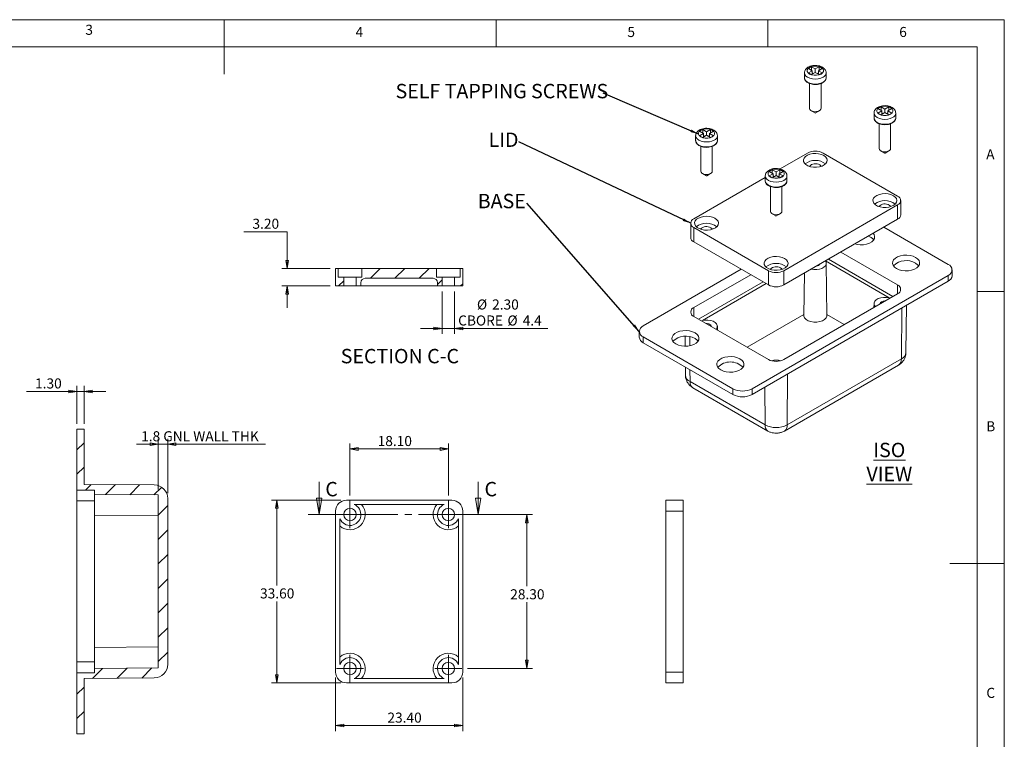
# Model space of a CAD drawing. Units: millimetres. Extents: x 5 to 292, y 5 to 205.
# Drawn here: x 111 to 292, y 73 to 205 of the extents above; entities that cross this region are included whole.
import ezdxf

# ---------------------------------------------------------------- set-up
doc = ezdxf.new("R2010")
doc.units = ezdxf.units.MM
doc.linetypes.add('CENTER', pattern=[10.16, 6.35, -1.27, 1.27, -1.27])
doc.styles.add('SLDTEXTSTYLE0', font='TXT', dxfattribs={"width": 0.75})
doc.dimstyles.new('SLDDIMSTYLE0', dxfattribs={"dimtxt": 0, "dimasz": 1.5, "dimexe": 0, "dimexo": 0.0625, "dimgap": 0, "dimtad": 0, "dimtih": 1, "dimtoh": 1, "dimdec": 0, "dimrnd": 1e-09, "dimzin": 0, "dimdsep": 46, "dimtxsty": 'Standard', "dimsah": 1, "dimcen": 0.09, "dimadec": 0, "dimazin": 0, "dimtfac": 1.5, "dimtdec": 0, "dimtofl": 0, "dimtmove": 0, "dimatfit": 3, "dimfxl": 0, "dimfrac": 2, "dimtolj": 1, "dimtzin": 0, "dimarcsym": 0})
doc.dimstyles.new('SLDDIMSTYLE1', dxfattribs={"dimtxt": 1.852083, "dimasz": 1.5, "dimexe": 0, "dimexo": 0.0625, "dimgap": 0.463021, "dimtad": 0, "dimtih": 1, "dimtoh": 1, "dimrnd": 1e-09, "dimzin": 4, "dimdsep": 46, "dimtxsty": 'SLDTEXTSTYLE0', "dimblk1": 'CLOSED', "dimblk2": 'CLOSED', "dimsah": 1, "dimcen": 0.09, "dimadec": 0, "dimazin": 1, "dimtfac": 1, "dimtofl": 0, "dimtmove": 0, "dimatfit": 3, "dimldrblk": 'CLOSED', "dimfxl": 0, "dimfrac": 2, "dimtolj": 1, "dimtzin": 12, "dimarcsym": 0})
doc.dimstyles.new('SLDDIMSTYLE2', dxfattribs={"dimtxt": 1.852083, "dimasz": 1.5, "dimexe": 0, "dimexo": 0.0625, "dimgap": 0.463021, "dimtad": 0, "dimtih": 1, "dimtoh": 1, "dimrnd": 1e-09, "dimzin": 4, "dimdsep": 46, "dimtxsty": 'SLDTEXTSTYLE0', "dimblk1": 'CLOSED', "dimblk2": 'CLOSED', "dimsah": 1, "dimcen": 0.09, "dimadec": 0, "dimazin": 1, "dimtfac": 1, "dimtmove": 0, "dimatfit": 0, "dimldrblk": 'CLOSED', "dimfxl": 0, "dimfrac": 2, "dimtolj": 1, "dimtzin": 12, "dimarcsym": 0})
doc.dimstyles.new('SLDDIMSTYLE6', dxfattribs={"dimtxt": 1.852083, "dimasz": 1.5, "dimexe": 0, "dimexo": 0.0625, "dimgap": 0.463021, "dimtad": 0, "dimtih": 1, "dimtoh": 1, "dimrnd": 1e-09, "dimzin": 12, "dimdsep": 46, "dimtxsty": 'SLDTEXTSTYLE0', "dimblk1": 'CLOSED', "dimblk2": 'CLOSED', "dimsah": 1, "dimcen": 0.09, "dimadec": 0, "dimazin": 3, "dimtfac": 1, "dimtmove": 0, "dimatfit": 0, "dimldrblk": 'CLOSED', "dimfxl": 0, "dimfrac": 2, "dimtolj": 1, "dimtzin": 12, "dimarcsym": 0})

# ---------------------------------------------------------------- blocks, each defined once
blk = doc.blocks.new('SW_NOTE_2')
at = {"color": 0, "linetype": 'Continuous', "lineweight": 0, "insert": (-4.6, 1.72), "char_height": 2.646, "attachment_point": 2, "style": 'SLDTEXTSTYLE0'}
blk.add_mtext('BASE', dxfattribs=at)
blk = doc.blocks.new('SW_NOTE_3')
at = {"color": 0, "linetype": 'Continuous', "lineweight": 0, "insert": (-2.81, 1.69), "char_height": 2.646, "attachment_point": 2, "style": 'SLDTEXTSTYLE0'}
blk.add_mtext('LID', dxfattribs=at)
blk = doc.blocks.new('SW_NOTE_4')
at = {"color": 0, "linetype": 'Continuous', "lineweight": 0, "insert": (-18.64, 1.69), "char_height": 2.6458, "attachment_point": 2, "style": 'SLDTEXTSTYLE0'}
blk.add_mtext('SELF TAPPING SCREWS', dxfattribs=at)
blk = doc.blocks.new('_CLOSED')
at = {"color": 0, "linetype": 'ByBlock', "lineweight": -2}
for p, q in [((-1, 0.166667), (0, 0)), ((-1, 0.166667), (-1, -0.166667)), ((0, 0), (-1, -0.166667)), ((0, 0), (-1, 0))]:
    blk.add_line(p, q, dxfattribs=at)
blk = doc.blocks.new('_D_9')
at = {"color": 7, "linetype": 'Continuous', "lineweight": 0}
for p, q in [((121.41, 130.71), (121.41, 137.66)), ((122.71, 130.71), (122.71, 137.66)), ((121.41, 136.66), (112.11, 136.66)), ((121.41, 136.66), (122.71, 136.66)), ((122.71, 136.66), (126.71, 136.66))]:
    blk.add_line(p, q, dxfattribs=at)
at = {"color": 7, "linetype": 'Continuous', "lineweight": 0, "xscale": 1.5, "yscale": 1.5}
blk.add_blockref('_CLOSED', (121.41, 136.66, 7.17), dxfattribs=at)
at = {"color": 7, "linetype": 'Continuous', "lineweight": 0, "xscale": 1.5, "yscale": 1.5, "rotation": 180.0000000000004}
blk.add_blockref('_CLOSED', (122.71, 136.66, 7.17), dxfattribs=at)
at = {"color": 7, "linetype": 'Continuous', "lineweight": 0, "insert": (113.7, 139.05), "char_height": 1.852, "attachment_point": 1, "style": 'SLDTEXTSTYLE0'}
blk.add_mtext('1.30', dxfattribs=at)
blk = doc.blocks.new('_D_10')
at = {"color": 7, "linetype": 'Continuous', "lineweight": 0}
for p, q in [((136.36, 126.94), (132.36, 126.94)), ((136.36, 118.61), (136.36, 127.94)), ((136.36, 126.94), (138.11, 126.94)), ((138.11, 117.95), (138.11, 127.94)), ((138.11, 126.94), (156.07, 126.94))]:
    blk.add_line(p, q, dxfattribs=at)
at = {"color": 7, "linetype": 'Continuous', "lineweight": 0, "xscale": 1.5, "yscale": 1.5}
blk.add_blockref('_CLOSED', (136.36, 126.94, 7.17), dxfattribs=at)
at = {"color": 7, "linetype": 'Continuous', "lineweight": 0, "xscale": 1.5, "yscale": 1.5, "rotation": 180.0000000000004}
blk.add_blockref('_CLOSED', (138.11, 126.94, 7.17), dxfattribs=at)
at = {"color": 7, "linetype": 'Continuous', "lineweight": 0, "insert": (133.22, 129.33), "char_height": 1.8521, "attachment_point": 1, "style": 'SLDTEXTSTYLE0'}
blk.add_mtext('1.8 GNL WALL THK', dxfattribs=at)
blk = doc.blocks.new('_D_11')
at = {"color": 7, "linetype": 'Continuous', "lineweight": 0}
for p, q in [((171.63, 117.51), (171.63, 127.07)), ((189.73, 117.51), (189.73, 127.07)), ((171.63, 126.07), (189.73, 126.07))]:
    blk.add_line(p, q, dxfattribs=at)
at = {"color": 7, "linetype": 'Continuous', "lineweight": 0, "xscale": 1.5, "yscale": 1.5, "rotation": 180.0000000000004}
blk.add_blockref('_CLOSED', (171.63, 126.07, -1.5), dxfattribs=at)
at = {"color": 7, "linetype": 'Continuous', "lineweight": 0, "xscale": 1.5, "yscale": 1.5}
blk.add_blockref('_CLOSED', (189.73, 126.07, -1.5), dxfattribs=at)
at = {"color": 7, "linetype": 'Continuous', "lineweight": 0, "insert": (176.72, 128.46), "char_height": 1.852, "attachment_point": 1, "style": 'SLDTEXTSTYLE0'}
blk.add_mtext('18.10', dxfattribs=at)
blk = doc.blocks.new('_D_12')
at = {"color": 7, "linetype": 'Continuous', "lineweight": 0}
for p, q in [((168.98, 84.06), (168.98, 74.21)), ((192.38, 84.06), (192.38, 74.21)), ((168.98, 75.21), (192.38, 75.21))]:
    blk.add_line(p, q, dxfattribs=at)
at = {"color": 7, "linetype": 'Continuous', "lineweight": 0, "xscale": 1.5, "yscale": 1.5, "rotation": 180.0000000000004}
blk.add_blockref('_CLOSED', (168.98, 75.21, -1.5), dxfattribs=at)
at = {"color": 7, "linetype": 'Continuous', "lineweight": 0, "xscale": 1.5, "yscale": 1.5}
blk.add_blockref('_CLOSED', (192.38, 75.21, -1.5), dxfattribs=at)
at = {"color": 7, "linetype": 'Continuous', "lineweight": 0, "insert": (178.52, 77.6), "char_height": 1.852, "attachment_point": 1, "style": 'SLDTEXTSTYLE0'}
blk.add_mtext('23.40', dxfattribs=at)
blk = doc.blocks.new('_D_13')
at = {"color": 7, "linetype": 'Continuous', "lineweight": 0}
for p, q in [((190.73, 114.01), (205.19, 114.01)), ((204.19, 114.01), (204.19, 100.83)), ((204.19, 85.71), (204.19, 97.89)), ((193.23, 85.71), (205.19, 85.71))]:
    blk.add_line(p, q, dxfattribs=at)
at = {"color": 7, "linetype": 'Continuous', "lineweight": 0, "xscale": 1.5, "yscale": 1.5}
for p, rotation in [((204.19, 114.01, -1.5), 90.0000000000004), ((204.19, 85.71, -1.5), 270.0000000000004)]:
    blk.add_blockref('_CLOSED', p, dxfattribs=dict(at, rotation=rotation))
at = {"color": 7, "linetype": 'Continuous', "lineweight": 0, "insert": (201.11, 100.28), "char_height": 1.852, "attachment_point": 1, "style": 'SLDTEXTSTYLE0'}
blk.add_mtext('28.30', dxfattribs=at)
blk = doc.blocks.new('_D_14')
at = {"color": 7, "linetype": 'Continuous', "lineweight": 0}
for p, q in [((169.98, 116.66), (157.17, 116.66)), ((158.17, 116.66), (158.17, 100.99)), ((158.17, 83.06), (158.17, 98.05)), ((169.98, 83.06), (157.17, 83.06))]:
    blk.add_line(p, q, dxfattribs=at)
at = {"color": 7, "linetype": 'Continuous', "lineweight": 0, "xscale": 1.5, "yscale": 1.5}
for p, rotation in [((158.17, 116.66, -1.5), 90.0000000000004), ((158.17, 83.06, -1.5), 270.0000000000004)]:
    blk.add_blockref('_CLOSED', p, dxfattribs=dict(at, rotation=rotation))
at = {"color": 7, "linetype": 'Continuous', "lineweight": 0, "insert": (155.09, 100.44), "char_height": 1.852, "attachment_point": 1, "style": 'SLDTEXTSTYLE0'}
blk.add_mtext('33.60', dxfattribs=at)
blk = doc.blocks.new('SW_CENTERMARKSYMBOL_8')
at = {"color": 0, "linetype": 'Continuous', "lineweight": 0}
for q in [(0, 2.5), (-2.5, 0), (0, -2.5), (2.5, 0)]:
    blk.add_line((0, 0), q, dxfattribs=at)
blk = doc.blocks.new('SW_CENTERMARKSYMBOL_9')
at = {"color": 0, "linetype": 'Continuous', "lineweight": 0}
for q in [(0, 2.5), (-2.5, 0), (0, -2.5), (2.5, 0)]:
    blk.add_line((0, 0), q, dxfattribs=at)
blk = doc.blocks.new('SW_CENTERMARKSYMBOL_10')
at = {"color": 0, "linetype": 'Continuous', "lineweight": 0}
for q in [(0, 2.5), (-2.5, 0), (0, -2.5), (2.5, 0)]:
    blk.add_line((0, 0), q, dxfattribs=at)
blk = doc.blocks.new('SW_CENTERMARKSYMBOL_11')
at = {"color": 0, "linetype": 'Continuous', "lineweight": 0}
for q in [(0, 2.5), (-2.5, 0), (0, -2.5), (2.5, 0)]:
    blk.add_line((0, 0), q, dxfattribs=at)
blk = doc.blocks.new('_D_15')
at = {"color": 7, "linetype": 'Continuous', "lineweight": 0}
for p, q in [((188.58, 155.05), (188.58, 147.24)), ((190.88, 155.05), (190.88, 147.24)), ((188.58, 148.24), (184.58, 148.24)), ((188.58, 148.24), (190.88, 148.24)), ((190.88, 148.24), (208.01, 148.24))]:
    blk.add_line(p, q, dxfattribs=at)
at = {"color": 7, "linetype": 'Continuous', "lineweight": 0, "xscale": 1.5, "yscale": 1.5}
blk.add_blockref('_CLOSED', (188.58, 148.24, -15.37), dxfattribs=at)
at = {"color": 7, "linetype": 'Continuous', "lineweight": 0, "xscale": 1.5, "yscale": 1.5, "rotation": 180.0000000000004}
blk.add_blockref('_CLOSED', (190.88, 148.24, -15.37), dxfattribs=at)
at = {"color": 7, "linetype": 'Continuous', "lineweight": 0, "char_height": 1.852, "attachment_point": 1, "style": 'SLDTEXTSTYLE0'}
for s, insert in [('%%c', (194.99, 153.56)), ('2.30', (197.78, 153.56)), ('CBORE', (191.53, 150.62)), ('%%c', (200.6, 150.62)), ('4.4', (203.4, 150.62))]:
    blk.add_mtext(s, dxfattribs=dict(at, insert=insert))
blk = doc.blocks.new('_D_16')
at = {"color": 7, "linetype": 'Continuous', "lineweight": 0}
for p, q in [((152.11, 166.02), (160.07, 166.02)), ((160.07, 166.02), (160.07, 159.25)), ((167.98, 159.25), (159.07, 159.25)), ((167.98, 156.05), (159.07, 156.05)), ((160.07, 156.05), (160.07, 152.05))]:
    blk.add_line(p, q, dxfattribs=at)
at = {"color": 7, "linetype": 'Continuous', "lineweight": 0, "xscale": 1.5, "yscale": 1.5}
for p, rotation in [((160.07, 159.25, -15.37), 270.0000000000004), ((160.07, 156.05, -15.37), 90.0000000000004)]:
    blk.add_blockref('_CLOSED', p, dxfattribs=dict(at, rotation=rotation))
at = {"color": 7, "linetype": 'Continuous', "lineweight": 0, "insert": (153.69, 168.41), "char_height": 1.852, "attachment_point": 1, "style": 'SLDTEXTSTYLE0'}
blk.add_mtext('3.20', dxfattribs=at)

msp = doc.modelspace()

# ---------------------------------------------------------------- hatches: boundary and pattern name
at = {"linetype": 'Continuous', "lineweight": 0}
h = msp.add_hatch(dxfattribs=at)
h.set_pattern_fill('ANSI31', style=0)
h.paths.add_polyline_path([(168.982, 159.246), (168.982, 156.046), (170.482, 156.046), (170.482, 157.646), (169.432, 157.646), (169.432, 159.246)], flags=0)
h = msp.add_hatch(dxfattribs=at)
h.set_pattern_fill('ANSI31', style=0)
edge = h.paths.add_edge_path(flags=0)
edge.add_line((188.582, 157.646), (187.532, 157.646))
edge.add_line((187.532, 157.646), (187.532, 159.246))
edge.add_line((187.532, 159.246), (173.832, 159.246))
edge.add_line((173.832, 159.246), (173.832, 157.646))
edge.add_line((173.832, 157.646), (172.782, 157.646))
edge.add_line((172.782, 157.646), (172.782, 156.046))
edge.add_line((172.782, 156.046), (173.632, 156.046))
edge.add_line((173.632, 156.046), (173.632, 156.646))
edge.add_arc((174.432, 156.646), 0.8, 90, 180, ccw=False)
edge.add_line((174.432, 157.446), (186.932, 157.446))
edge.add_arc((186.932, 156.646), 0.8, 0, 90, ccw=False)
edge.add_line((187.732, 156.646), (187.732, 156.046))
edge.add_line((187.732, 156.046), (188.582, 156.046))
edge.add_line((188.582, 156.046), (188.582, 157.646))
h = msp.add_hatch(dxfattribs=at)
h.set_pattern_fill('ANSI31', style=0)
h.paths.add_polyline_path([(190.882, 157.646), (190.882, 156.046), (192.382, 156.046), (192.382, 159.246), (191.932, 159.246), (191.932, 157.646)], flags=0)
h = msp.add_hatch(dxfattribs=at)
h.set_pattern_fill('ANSI31', style=0)
edge = h.paths.add_edge_path(flags=0)
edge.add_line((124.613, 118.51), (124.613, 117.71))
edge.add_line((124.613, 117.71), (136.363, 117.608))
edge.add_line((136.363, 117.608), (136.363, 85.813))
edge.add_line((136.363, 85.813), (124.613, 85.71))
edge.add_line((124.613, 85.71), (124.613, 84.91))
edge.add_line((124.613, 84.91), (121.413, 84.91))
edge.add_line((121.413, 84.91), (121.413, 73.71))
edge.add_line((121.413, 73.71), (122.713, 73.71))
edge.add_line((122.713, 73.71), (122.713, 83.86))
edge.add_line((122.713, 83.86), (135.635, 83.973))
edge.add_arc((135.613, 86.473), 2.5, 270.5, 360)
edge.add_line((138.113, 86.473), (138.113, 116.948))
edge.add_arc((135.613, 116.948), 2.5, 0, 89.5)
edge.add_line((135.635, 119.448), (122.713, 119.56))
edge.add_line((122.713, 119.56), (122.713, 129.71))
edge.add_line((122.713, 129.71), (121.413, 129.71))
edge.add_line((121.413, 129.71), (121.413, 118.51))
edge.add_line((121.413, 118.51), (124.613, 118.51))

# ---------------------------------------------------------------- linework, layer by layer
at = {"color": 7, "linetype": 'Continuous', "lineweight": 0}
for p, q in [((292, 205), (5, 205)), ((148.5, 205), (148.5, 195)), ((198.5, 205), (198.5, 200)), ((248.5, 200), (248.5, 205)), ((292, 77.25), (292, 205)), ((287, 200), (10, 200)), ((287, 60.25), (287, 200)), ((287, 155), (292, 155)), ((165.944, 120.011), (165.944, 114.011)), ((195.229, 120.011), (195.229, 114.011)), ((292, 105), (282, 105)), ((292, 5), (292, 77.25))]:
    msp.add_line(p, q, dxfattribs=at)
at = {"color": 7, "linetype": 'Continuous', "lineweight": 15}
for p, q in [((256.527, 196.363), (255.961, 196.037)), ((255.961, 196.037), (256.668, 195.629)), ((256.668, 195.629), (255.961, 195.22)), ((257.234, 195.955), (256.527, 196.363)), ((256.527, 195.71), (256.527, 196.363)), ((256.668, 194.975), (256.668, 195.629)), ((257.941, 196.363), (257.234, 195.955)), ((257.234, 195.302), (257.234, 195.955)), ((257.8, 195.629), (258.507, 196.037)), ((258.507, 195.22), (257.8, 195.629)), ((257.8, 194.975), (257.8, 195.629)), ((258.507, 196.037), (257.941, 196.363)), ((257.941, 195.71), (257.941, 196.363)), ((255.234, 195.22), (255.234, 194.322)), ((255.961, 195.22), (256.527, 194.894)), ((256.527, 194.894), (257.234, 195.302)), ((256.916, 195.118), (256.668, 195.261)), ((257.234, 195.302), (257.941, 194.894)), ((257.8, 195.261), (257.552, 195.118)), ((257.941, 194.894), (258.507, 195.22)), ((259.234, 194.322), (259.234, 195.22)), ((256.184, 193.267), (256.184, 188.688)), ((258.284, 188.688), (258.284, 193.274)), ((269.326, 188.975), (268.76, 188.648)), ((268.76, 188.648), (269.467, 188.24)), ((270.033, 188.567), (269.326, 188.975)), ((269.326, 188.322), (269.326, 188.975)), ((270.74, 188.975), (270.033, 188.567)), ((270.033, 187.913), (270.033, 188.567)), ((270.598, 188.24), (271.306, 188.648)), ((271.306, 188.648), (270.74, 188.975)), ((270.74, 188.322), (270.74, 188.975)), ((256.492, 188.259), (257.199, 187.851)), ((257.27, 187.851), (257.977, 188.259)), ((268.033, 187.832), (268.033, 186.934)), ((269.467, 188.24), (268.76, 187.832)), ((268.76, 187.832), (269.326, 187.505)), ((269.326, 187.505), (270.033, 187.913)), ((269.467, 187.587), (269.467, 188.24)), ((269.714, 187.73), (269.467, 187.872)), ((270.033, 187.913), (270.74, 187.505)), ((270.598, 187.872), (270.351, 187.73)), ((271.306, 187.832), (270.598, 188.24)), ((270.598, 187.587), (270.598, 188.24)), ((270.74, 187.505), (271.306, 187.832)), ((272.033, 186.934), (272.033, 187.832)), ((236.516, 184.811), (235.95, 184.485)), ((237.223, 184.403), (236.516, 184.811)), ((236.516, 184.158), (236.516, 184.811)), ((237.93, 184.811), (237.223, 184.403)), ((238.496, 184.485), (237.93, 184.811)), ((237.93, 184.158), (237.93, 184.811)), ((268.983, 185.879), (268.983, 181.299)), ((271.083, 181.299), (271.083, 185.885)), ((235.223, 183.668), (235.223, 182.77)), ((235.95, 184.485), (236.657, 184.076)), ((236.657, 184.076), (235.95, 183.668)), ((235.95, 183.668), (236.516, 183.342)), ((236.516, 183.342), (237.223, 183.75)), ((236.657, 183.423), (236.657, 184.076)), ((236.905, 183.566), (236.657, 183.709)), ((237.223, 183.75), (237.223, 184.403)), ((237.223, 183.75), (237.93, 183.342)), ((237.789, 183.709), (237.541, 183.566)), ((237.789, 184.076), (238.496, 184.485)), ((238.496, 183.668), (237.789, 184.076)), ((237.789, 183.423), (237.789, 184.076)), ((237.93, 183.342), (238.496, 183.668)), ((239.223, 182.77), (239.223, 183.668)), ((236.173, 181.715), (236.173, 177.136)), ((238.273, 177.136), (238.273, 181.722)), ((250.749, 177.554), (255.82, 180.481)), ((258.648, 180.481), (272.366, 172.562)), ((269.29, 180.871), (269.997, 180.463)), ((270.068, 180.463), (270.775, 180.871)), ((234.89, 168.399), (248.022, 175.98)), ((236.48, 176.707), (237.188, 176.299)), ((237.258, 176.299), (237.966, 176.707)), ((248.022, 176.28), (248.022, 175.381)), ((249.315, 177.423), (248.749, 177.096)), ((248.749, 177.096), (249.456, 176.688)), ((249.456, 176.688), (248.749, 176.28)), ((248.749, 176.28), (249.315, 175.953)), ((250.022, 177.014), (249.315, 177.423)), ((249.315, 176.77), (249.315, 177.423)), ((249.315, 175.953), (250.022, 176.361)), ((249.456, 176.035), (249.456, 176.688)), ((249.703, 176.178), (249.456, 176.32)), ((250.729, 177.423), (250.022, 177.014)), ((250.022, 176.361), (250.022, 177.014)), ((250.022, 176.361), (250.729, 175.953)), ((250.587, 176.32), (250.34, 176.178)), ((250.587, 176.688), (251.294, 177.096)), ((251.294, 176.28), (250.587, 176.688)), ((250.587, 176.035), (250.587, 176.688)), ((251.294, 177.096), (250.729, 177.423)), ((250.729, 176.77), (250.729, 177.423)), ((250.729, 175.953), (251.294, 176.28)), ((252.022, 175.381), (252.022, 176.28)), ((248.972, 174.327), (248.972, 169.747)), ((251.072, 169.747), (251.072, 174.333)), ((272.366, 170.93), (251.436, 158.847)), ((272.366, 168.317), (272.366, 170.93)), ((272.952, 169.133), (272.952, 171.746)), ((249.279, 169.319), (249.986, 168.91)), ((250.057, 168.91), (250.764, 169.319)), ((234.304, 167.582), (234.304, 164.969)), ((248.607, 158.847), (234.89, 166.766)), ((234.89, 164.153), (234.89, 166.766)), ((272.366, 168.317), (251.436, 156.234)), ((281.665, 160.007), (269.819, 166.846)), ((248.607, 156.234), (234.89, 164.153)), ((272.366, 156.232), (261.899, 162.274)), ((259.08, 160.636), (270.804, 153.868)), ((259.337, 150.604), (259.234, 160.198)), ((259.636, 160.968), (271.517, 154.109)), ((168.982, 159.246), (168.982, 156.046)), ((168.982, 159.246), (169.432, 159.246)), ((169.432, 157.646), (169.432, 159.246)), ((173.832, 159.246), (169.432, 159.246)), ((169.432, 157.646), (170.482, 157.646)), ((170.482, 157.646), (170.482, 156.046)), ((172.782, 157.646), (170.482, 157.646)), ((172.782, 156.046), (172.782, 157.646)), ((172.782, 157.646), (173.832, 157.646)), ((173.832, 159.246), (173.832, 157.646)), ((173.832, 159.246), (187.532, 159.246)), ((187.532, 157.646), (187.532, 159.246)), ((191.932, 159.246), (187.532, 159.246)), ((187.532, 157.646), (188.582, 157.646)), ((188.582, 157.646), (188.582, 156.046)), ((190.882, 157.646), (188.582, 157.646)), ((190.882, 157.646), (191.932, 157.646)), ((190.882, 156.046), (190.882, 157.646)), ((191.932, 159.246), (191.932, 157.646)), ((191.932, 159.246), (192.382, 159.246)), ((192.382, 156.046), (192.382, 159.246)), ((243.624, 159.11), (225.591, 148.7)), ((245.357, 158.11), (234.89, 152.068)), ((245.602, 137.148), (281.665, 157.966)), ((248.607, 156.234), (248.607, 158.847)), ((251.436, 156.234), (251.436, 158.847)), ((255.215, 158.415), (255.132, 150.604)), ((281.665, 157.966), (281.665, 156.905)), ((282.397, 157.925), (282.397, 158.987)), ((168.982, 156.046), (170.482, 156.046)), ((170.482, 156.046), (172.782, 156.046)), ((172.782, 156.046), (173.632, 156.046)), ((173.632, 156.046), (173.632, 156.646)), ((173.632, 156.046), (187.732, 156.046)), ((186.932, 157.446), (174.432, 157.446)), ((187.732, 156.646), (187.732, 156.046)), ((187.732, 156.046), (188.582, 156.046)), ((188.582, 156.046), (190.882, 156.046)), ((190.882, 156.046), (192.382, 156.046)), ((235.738, 149.945), (247.62, 156.804)), ((236.452, 149.704), (248.185, 156.477)), ((245.602, 136.086), (281.665, 156.905)), ((251.436, 142.516), (272.366, 154.599)), ((268.033, 152.809), (268.025, 152.093)), ((273.91, 143.792), (274.003, 152.482)), ((234.89, 150.435), (248.607, 142.516)), ((244.687, 144.779), (255.134, 150.81)), ((259.334, 150.81), (262.569, 148.943)), ((239.231, 147.929), (239.223, 148.646)), ((224.859, 147.68), (224.859, 146.618)), ((233.27, 146.775), (233.289, 144.951)), ((225.591, 146.659), (242.067, 137.148)), ((225.591, 146.659), (225.591, 145.598)), ((225.591, 145.598), (242.067, 136.086)), ((251.545, 129.373), (272.547, 141.497)), ((252.063, 130.5), (273.064, 142.624)), ((233.33, 141.13), (233.346, 139.628)), ((234.191, 138.46), (247.98, 130.5)), ((234.709, 137.333), (248.498, 129.373)), ((242.067, 137.148), (242.067, 136.086)), ((245.602, 137.148), (245.602, 136.086)), ((121.413, 129.71), (121.413, 118.51)), ((121.413, 129.71), (122.713, 129.71)), ((122.713, 129.71), (122.713, 119.56)), ((122.713, 119.56), (135.635, 119.448)), ((121.413, 118.51), (124.613, 118.51)), ((121.413, 118.51), (121.413, 116.51)), ((124.613, 117.71), (124.613, 118.51)), ((121.413, 116.51), (124.613, 116.51)), ((121.413, 116.51), (121.413, 86.91)), ((124.613, 117.71), (136.363, 117.608)), ((124.613, 113.86), (124.613, 117.71)), ((136.363, 85.813), (136.363, 117.608)), ((138.113, 86.473), (138.113, 116.948)), ((190.382, 116.661), (170.982, 116.661)), ((229.715, 114.661), (229.715, 116.661)), ((229.715, 116.661), (232.915, 116.661)), ((232.915, 114.661), (232.915, 116.661)), ((168.982, 114.661), (168.982, 85.061)), ((188.972, 115.861), (172.392, 115.861)), ((192.382, 85.061), (192.382, 114.661)), ((229.715, 114.661), (232.915, 114.661)), ((229.715, 85.061), (229.715, 114.661)), ((232.915, 85.061), (232.915, 114.661)), ((124.613, 113.86), (136.363, 113.758)), ((124.613, 89.56), (124.613, 113.86)), ((169.782, 113.251), (169.782, 86.471)), ((191.582, 86.471), (191.582, 113.251)), ((136.363, 89.663), (124.613, 89.56)), ((124.613, 85.71), (124.613, 89.56)), ((121.413, 86.91), (124.613, 86.91)), ((121.413, 86.91), (121.413, 84.91)), ((136.363, 85.813), (124.613, 85.71)), ((124.613, 84.91), (124.613, 85.71)), ((121.413, 84.91), (121.413, 73.71)), ((124.613, 84.91), (121.413, 84.91)), ((135.635, 83.973), (122.713, 83.86)), ((122.713, 83.86), (122.713, 73.71)), ((172.392, 83.861), (188.972, 83.861)), ((229.715, 83.061), (229.715, 85.061)), ((229.715, 85.061), (232.915, 85.061)), ((232.915, 83.061), (232.915, 85.061)), ((170.982, 83.061), (190.382, 83.061)), ((229.715, 83.061), (232.915, 83.061)), ((122.713, 73.71), (121.413, 73.71))]:
    msp.add_line(p, q, dxfattribs=at)
at = {"color": 8, "linetype": 'Continuous', "lineweight": 15}
for p, q in [((272.366, 156.232), (272.366, 154.599)), ((234.89, 152.068), (234.89, 150.435)), ((273.064, 142.624), (273.135, 151.981)), ((234.142, 145.028), (234.129, 146.701)), ((234.191, 138.46), (234.175, 140.642)), ((252.063, 130.5), (252.134, 139.857)), ((247.98, 130.5), (247.927, 137.429))]:
    msp.add_line(p, q, dxfattribs=at)
at = {"color": 7, "linetype": 'CENTER', "lineweight": 0}
msp.add_line((163.944, 114.011), (197.229, 114.011), dxfattribs=at)
at = {"color": 7, "linetype": 'Continuous', "lineweight": 15, "flags": 128}
for points in [[(258.295, 195.016), (258.571, 195.235), (258.716, 195.493), (258.716, 195.764), (258.571, 196.022), (258.295, 196.241), (257.915, 196.4), (257.469, 196.484), (256.999, 196.484), (256.553, 196.4), (256.173, 196.241), (255.898, 196.022), (255.753, 195.764), (255.753, 195.493), (255.898, 195.235), (256.173, 195.016), (256.553, 194.857), (256.999, 194.773), (257.469, 194.773), (257.915, 194.857), (258.295, 195.016)], [(256.184, 188.688), (256.239, 188.495), (256.426, 188.301), (256.723, 188.158), (257.089, 188.088), (257.475, 188.098), (257.828, 188.188), (258.1, 188.345), (258.256, 188.549), (258.284, 188.688)], [(271.093, 187.628), (271.369, 187.847), (271.514, 188.105), (271.514, 188.376), (271.369, 188.633), (271.093, 188.852), (270.714, 189.012), (270.267, 189.095), (269.798, 189.095), (269.352, 189.012), (268.972, 188.852), (268.696, 188.633), (268.551, 188.376), (268.551, 188.105), (268.696, 187.847), (268.972, 187.628), (269.352, 187.468), (269.798, 187.385), (270.267, 187.385), (270.714, 187.468), (271.093, 187.628)], [(238.284, 183.464), (238.56, 183.683), (238.705, 183.941), (238.705, 184.212), (238.56, 184.469), (238.284, 184.689), (237.904, 184.848), (237.458, 184.932), (236.988, 184.932), (236.542, 184.848), (236.162, 184.689), (235.887, 184.469), (235.741, 184.212), (235.741, 183.941), (235.887, 183.683), (236.162, 183.464), (236.542, 183.305), (236.988, 183.221), (237.458, 183.221), (237.904, 183.305), (238.284, 183.464)], [(268.983, 181.299), (269.037, 181.107), (269.225, 180.912), (269.522, 180.77), (269.888, 180.699), (270.273, 180.709), (270.626, 180.799), (270.899, 180.957), (271.055, 181.161), (271.083, 181.299)], [(258.79, 180.032), (258.354, 180.228), (257.848, 180.354), (257.303, 180.404), (256.754, 180.374), (256.235, 180.266), (255.779, 180.087), (255.415, 179.848), (255.164, 179.565), (255.044, 179.254), (255.061, 178.936), (255.215, 178.63), (255.496, 178.356), (255.886, 178.131), (256.36, 177.969), (256.89, 177.88), (257.441, 177.87), (257.979, 177.939), (258.471, 178.084), (258.884, 178.295), (259.194, 178.558), (259.381, 178.857), (259.433, 179.174), (259.347, 179.489), (259.128, 179.781), (258.79, 180.032)], [(251.082, 176.076), (251.358, 176.295), (251.503, 176.552), (251.503, 176.823), (251.358, 177.081), (251.082, 177.3), (250.703, 177.459), (250.256, 177.543), (249.787, 177.543), (249.341, 177.459), (248.961, 177.3), (248.685, 177.081), (248.54, 176.823), (248.54, 176.552), (248.685, 176.295), (248.961, 176.076), (249.341, 175.916), (249.787, 175.833), (250.256, 175.833), (250.703, 175.916), (251.082, 176.076)], [(258.328, 178.033), (258.276, 178.109), (258.047, 178.297)], [(236.173, 177.136), (236.227, 176.943), (236.415, 176.749), (236.712, 176.606), (237.078, 176.535), (237.463, 176.546), (237.816, 176.636), (238.089, 176.793), (238.245, 176.997), (238.273, 177.136)], [(271.588, 172.644), (271.153, 172.839), (270.647, 172.966), (270.102, 173.015), (269.553, 172.985), (269.034, 172.878), (268.578, 172.699), (268.213, 172.46), (267.963, 172.176), (267.843, 171.865), (267.86, 171.547), (268.014, 171.242), (268.294, 170.968), (268.684, 170.742), (269.159, 170.58), (269.689, 170.492), (270.24, 170.482), (270.778, 170.551), (271.269, 170.696), (271.683, 170.906), (271.993, 171.169), (272.18, 171.469), (272.232, 171.786), (272.145, 172.1), (271.926, 172.392), (271.588, 172.644)], [(271.127, 170.644), (271.075, 170.72), (270.846, 170.909)], [(238.779, 168.48), (238.343, 168.675), (237.837, 168.802), (237.292, 168.852), (236.743, 168.822), (236.224, 168.714), (235.768, 168.535), (235.403, 168.296), (235.153, 168.012), (235.033, 167.702), (235.05, 167.384), (235.204, 167.078), (235.485, 166.804), (235.875, 166.579), (236.349, 166.417), (236.879, 166.328), (237.43, 166.318), (237.968, 166.387), (238.46, 166.532), (238.873, 166.742), (239.183, 167.006), (239.37, 167.305), (239.422, 167.622), (239.336, 167.937), (239.117, 168.229), (238.779, 168.48)], [(248.972, 169.747), (249.026, 169.555), (249.214, 169.36), (249.511, 169.218), (249.877, 169.147), (250.262, 169.157), (250.615, 169.247), (250.888, 169.405), (251.044, 169.608), (251.072, 169.747)], [(238.317, 166.48), (238.265, 166.556), (238.036, 166.745)], [(264.49, 163.77), (264.905, 163.671), (265.498, 163.608), (266.099, 163.629), (266.675, 163.733), (267.191, 163.913), (267.617, 164.159), (267.928, 164.456), (268.108, 164.789), (268.144, 165.136), (268.036, 165.478), (267.864, 165.718)], [(251.577, 161.092), (251.142, 161.287), (250.635, 161.413), (250.091, 161.463), (249.542, 161.433), (249.023, 161.325), (248.567, 161.146), (248.202, 160.908), (247.952, 160.624), (247.831, 160.313), (247.849, 159.995), (248.003, 159.689), (248.283, 159.415), (248.673, 159.19), (249.148, 159.028), (249.678, 158.939), (250.229, 158.929), (250.767, 158.999), (251.258, 159.143), (251.672, 159.354), (251.982, 159.617), (252.169, 159.917), (252.221, 160.234), (252.134, 160.548), (251.915, 160.84), (251.577, 161.092)], [(275.69, 161.293), (275.215, 161.508), (274.666, 161.651), (274.073, 161.713), (273.471, 161.692), (272.896, 161.589), (272.38, 161.409), (271.954, 161.163), (271.642, 160.865), (271.463, 160.533), (271.426, 160.186), (271.535, 159.843), (271.782, 159.526), (272.154, 159.252), (272.629, 159.038), (273.178, 158.895), (273.771, 158.832), (274.373, 158.853), (274.948, 158.957), (275.464, 159.137), (275.89, 159.383), (276.202, 159.68), (276.381, 160.013), (276.417, 160.36), (276.309, 160.702), (276.061, 161.019), (275.69, 161.293)], [(256.45, 159.128), (256.468, 159.124), (256.973, 159.046), (257.496, 159.046), (258.001, 159.124), (258.453, 159.275), (258.823, 159.489), (259.083, 159.751), (259.218, 160.042), (259.216, 160.344), (259.08, 160.636)], [(276.247, 159.742), (276.061, 159.958), (275.69, 160.232)], [(251.116, 159.092), (251.064, 159.168), (250.835, 159.357)], [(270.804, 153.868), (270.299, 153.946), (269.776, 153.947), (269.271, 153.87), (268.817, 153.719), (268.447, 153.506), (268.185, 153.245), (268.05, 152.953), (268.05, 152.651), (268.185, 152.36), (268.284, 152.242)], [(269.186, 152.763), (269.183, 152.802), (269.247, 152.99), (269.432, 153.149), (269.708, 153.256), (270.033, 153.293), (270.101, 153.291)], [(255.132, 150.604), (255.138, 150.504), (255.258, 150.183), (255.522, 149.891), (255.913, 149.652), (256.401, 149.482), (256.949, 149.394), (257.519, 149.394), (258.068, 149.482), (258.555, 149.652), (258.946, 149.891), (259.211, 150.183), (259.331, 150.504), (259.337, 150.604)], [(238.972, 148.078), (239.07, 148.196), (239.206, 148.488), (239.206, 148.789), (239.07, 149.081), (238.809, 149.342), (238.438, 149.555), (237.985, 149.706), (237.48, 149.784), (236.957, 149.783), (236.452, 149.704)], [(237.824, 148.985), (238.008, 148.826), (238.073, 148.638), (238.07, 148.599)], [(235.102, 147.414), (234.627, 147.629), (234.078, 147.772), (233.485, 147.834), (232.883, 147.813), (232.308, 147.71), (231.792, 147.53), (231.366, 147.284), (231.054, 146.986), (230.875, 146.654), (230.839, 146.307), (230.947, 145.964), (231.194, 145.647), (231.566, 145.373), (232.041, 145.159), (232.59, 145.016), (233.183, 144.953), (233.785, 144.974), (234.36, 145.078), (234.876, 145.258), (235.302, 145.504), (235.614, 145.801), (235.793, 146.134), (235.829, 146.481), (235.721, 146.823), (235.473, 147.14), (235.102, 147.414)], [(235.659, 145.863), (235.473, 146.079), (235.102, 146.353)], [(239.839, 140.597), (240.314, 140.383), (240.863, 140.24), (241.456, 140.177), (242.058, 140.198), (242.633, 140.302), (243.149, 140.482), (243.575, 140.728), (243.887, 141.025), (244.066, 141.358), (244.103, 141.705), (243.994, 142.047), (243.747, 142.364), (243.375, 142.638), (242.9, 142.853), (242.351, 142.996), (241.758, 143.058), (241.156, 143.037), (240.581, 142.934), (240.065, 142.754), (239.639, 142.508), (239.327, 142.21), (239.148, 141.878), (239.112, 141.531), (239.22, 141.188), (239.468, 140.871), (239.839, 140.597)]]:
    msp.add_lwpolyline(points, dxfattribs=at)
at = {"color": 8, "linetype": 'Continuous', "lineweight": 15, "flags": 128}
for points in [[(258.648, 194.404), (258.234, 194.22), (257.752, 194.105), (257.234, 194.066), (256.717, 194.105), (256.234, 194.22), (255.82, 194.404), (255.502, 194.643), (255.302, 194.921), (255.234, 195.22), (255.234, 195.233)], [(255.234, 194.322), (255.302, 194.023), (255.502, 193.745), (255.82, 193.506), (256.234, 193.322), (256.717, 193.207), (257.234, 193.167), (257.752, 193.207), (258.234, 193.322), (258.648, 193.506), (258.966, 193.745), (259.166, 194.023), (259.234, 194.322)], [(271.447, 187.015), (271.033, 186.832), (270.55, 186.717), (270.033, 186.677), (269.515, 186.717), (269.033, 186.832), (268.619, 187.015), (268.301, 187.254), (268.101, 187.533), (268.033, 187.832), (268.033, 187.844)], [(268.033, 186.934), (268.101, 186.635), (268.301, 186.356), (268.619, 186.117), (269.033, 185.934), (269.515, 185.818), (270.033, 185.779), (270.55, 185.818), (271.033, 185.934), (271.447, 186.117), (271.765, 186.356), (271.965, 186.635), (272.033, 186.934)], [(238.637, 182.852), (238.223, 182.668), (237.741, 182.553), (237.223, 182.514), (236.705, 182.553), (236.223, 182.668), (235.809, 182.852), (235.491, 183.091), (235.291, 183.369), (235.223, 183.668), (235.223, 183.681)], [(235.223, 182.77), (235.291, 182.471), (235.491, 182.193), (235.809, 181.953), (236.223, 181.77), (236.705, 181.655), (237.223, 181.615), (237.741, 181.655), (238.223, 181.77), (238.637, 181.953), (238.955, 182.193), (239.155, 182.471), (239.223, 182.77)], [(251.436, 175.463), (251.022, 175.28), (250.539, 175.164), (250.022, 175.125), (249.504, 175.164), (249.022, 175.28), (248.607, 175.463), (248.29, 175.702), (248.09, 175.981), (248.022, 176.28), (248.022, 176.292)], [(248.022, 175.381), (248.09, 175.083), (248.29, 174.804), (248.607, 174.565), (249.022, 174.382), (249.504, 174.266), (250.022, 174.227), (250.539, 174.266), (251.022, 174.382), (251.436, 174.565), (251.754, 174.804), (251.954, 175.083), (252.022, 175.381)]]:
    msp.add_lwpolyline(points, dxfattribs=at)
at = {"color": 7, "linetype": 'Continuous', "lineweight": 15}
for centre in [(171.632, 114.011), (189.732, 114.011), (171.632, 85.711), (189.732, 85.711)]:
    msp.add_circle(centre, 1.15, dxfattribs=at)
at = {"color": 8, "linetype": 'Continuous', "lineweight": 15}
for centre, radius, start, end in [((258.283, 195.284), 0.953, 292.56038, 356.639), ((271.081, 187.895), 0.953, 292.56038, 356.639), ((238.272, 183.732), 0.953, 292.56038, 356.639), ((251.07, 176.343), 0.953, 292.56038, 356.639), ((272.462, 143.95), 1.456, 294.41996, 353.78709), ((271.821, 142.513), 1.248, 305.52396, 5.11683), ((234.794, 139.786), 1.456, 186.21291, 245.58004), ((235.434, 138.349), 1.248, 174.88317, 234.47604), ((249.222, 130.389), 1.247, 174.87738, 234.54354), ((250.849, 130.376), 1.22, 304.37878, 5.8226)]:
    msp.add_arc(centre, radius, start, end, dxfattribs=at)
at = {"color": 7, "linetype": 'Continuous', "lineweight": 15}
for centre, radius, start, end in [((257.234, 187.919), 0.0769, 242.60967, 297.39033), ((257.234, 177.752), 3.074, 62.60967, 117.39033), ((270.033, 180.531), 0.0769, 242.60967, 297.39033), ((257.234, 176.079), 3.054, 51.8531, 128.1469), ((257.254, 177.012), 1.511, 58.31192, 137.49923), ((237.223, 176.367), 0.0769, 242.60967, 297.39033), ((272.056, 171.746), 0.873, 290.78342, 69.21658), ((270.033, 168.691), 3.054, 51.8531, 128.1469), ((270.052, 169.624), 1.511, 58.31192, 137.49923), ((250.022, 168.979), 0.0769, 242.60967, 297.39033), ((271.951, 169.233), 1.006, 294.37466, 354.3052), ((235.199, 167.582), 0.873, 110.78342, 249.21658), ((237.223, 164.527), 3.054, 51.8531, 128.1469), ((237.243, 165.46), 1.511, 58.31192, 137.49923), ((235.305, 165.069), 1.006, 185.6948, 245.62534), ((266.393, 163.305), 1.992, 37.50903, 72.82307), ((250.022, 157.138), 3.054, 51.8531, 128.1469), ((250.041, 158.071), 1.511, 58.31192, 137.49923), ((257.41, 160.496), 0.778, 274.78315, 325.21147), ((273.956, 157.376), 3.341, 58.74027, 134.908), ((281.277, 158.987), 1.092, 290.78342, 69.21658), ((250.022, 161.576), 3.074, 242.60967, 297.39033), ((281.146, 158.05), 1.257, 294.37466, 354.3052), ((174.432, 156.646), 0.8, 90, 180), ((186.932, 156.646), 0.8, 0, 90), ((250.022, 158.963), 3.074, 242.60967, 297.39033), ((272.056, 155.415), 0.873, 290.78342, 69.21658), ((235.199, 151.251), 0.873, 110.78342, 249.21658), ((225.978, 147.68), 1.092, 110.78342, 249.21658), ((237.23, 147.835), 1.295, 62.69202, 93.34627), ((233.368, 143.497), 3.341, 58.74027, 134.908), ((226.11, 146.743), 1.257, 185.6948, 245.62534), ((241.607, 138.843), 3.231, 43.98206, 136.01794), ((250.022, 145.245), 3.074, 242.60967, 297.39033), ((250.022, 139.116), 3.291, 74.77008, 105.22992), ((243.834, 140.56), 3.843, 242.60967, 297.39033), ((243.834, 139.498), 3.843, 242.60967, 297.39033), ((250.022, 134.44), 4.438, 242.60967, 297.39033), ((135.613, 116.948), 2.5, 0, 89.5), ((170.982, 114.661), 2, 90, 180), ((190.382, 114.661), 2, 0, 90), ((171.632, 114.011), 2, 202.33165, 67.66835), ((171.632, 114.011), 2.8, 228.64563, 41.35437), ((189.732, 114.011), 2.8, 138.64563, 311.35437), ((189.732, 114.011), 2, 112.33165, 337.66835), ((171.632, 85.711), 2.8, 318.64563, 131.35437), ((171.632, 85.711), 2, 292.33165, 157.66835), ((189.732, 85.711), 2.8, 48.64563, 221.35437), ((189.732, 85.711), 2, 22.33165, 247.66835), ((135.613, 86.473), 2.5, 270.5, 0), ((170.982, 85.061), 2, 180, 270), ((190.382, 85.061), 2, 270, 0)]:
    msp.add_arc(centre, radius, start, end, dxfattribs=at)
for points, knots in [([(259.231, 195.232), (259.22, 195.343), (259.198, 195.567), (259.025, 195.871), (258.768, 196.133), (258.422, 196.347), (257.996, 196.503), (257.516, 196.587), (257.017, 196.592), (256.528, 196.517), (256.075, 196.363), (255.702, 196.138), (255.434, 195.859), (255.267, 195.555), (255.248, 195.34), (255.239, 195.239)], [0, 0, 0, 0, 0.06807029, 0.13819725, 0.21058122, 0.28839551, 0.37064237, 0.45376772, 0.53673718, 0.62016563, 0.70477553, 0.7916201, 0.86717892, 0.93777721, 1, 1, 1, 1]), ([(255.249, 194.34), (255.244, 194.304), (255.225, 194.165), (255.321, 193.925), (255.519, 193.652), (255.824, 193.419), (256.216, 193.236), (256.673, 193.12), (257.102, 193.071), (257.364, 193.092), (257.463, 193.1)], [0, 0, 0, 0, 0.0471805, 0.1842488, 0.3215016, 0.4647595, 0.6128937, 0.7620003, 0.9107435, 1, 1, 1, 1]), ([(257.463, 193.1), (257.528, 193.102), (257.759, 193.11), (258.135, 193.201), (258.555, 193.367), (258.899, 193.601), (259.125, 193.879), (259.236, 194.139), (259.223, 194.293), (259.218, 194.347)], [0, 0, 0, 0, 0.0686971, 0.2410825, 0.4145094, 0.5896356, 0.7657829, 0.9184164, 1, 1, 1, 1]), ([(272.029, 187.844), (272.019, 187.954), (271.997, 188.179), (271.823, 188.482), (271.567, 188.745), (271.22, 188.959), (270.795, 189.114), (270.315, 189.198), (269.815, 189.203), (269.326, 189.129), (268.873, 188.974), (268.501, 188.75), (268.232, 188.47), (268.066, 188.167), (268.047, 187.951), (268.037, 187.85)], [0, 0, 0, 0, 0.06807029, 0.13819725, 0.21058122, 0.28839551, 0.37064237, 0.45376772, 0.53673718, 0.62016563, 0.70477553, 0.7916201, 0.86717892, 0.93777721, 1, 1, 1, 1]), ([(268.048, 186.951), (268.043, 186.915), (268.024, 186.776), (268.119, 186.536), (268.317, 186.263), (268.622, 186.031), (269.014, 185.848), (269.472, 185.732), (269.901, 185.683), (270.163, 185.703), (270.261, 185.711)], [0, 0, 0, 0, 0.0471805, 0.1842488, 0.3215016, 0.4647595, 0.6128937, 0.7620003, 0.9107435, 1, 1, 1, 1]), ([(270.261, 185.711), (270.327, 185.714), (270.558, 185.722), (270.934, 185.813), (271.354, 185.979), (271.698, 186.213), (271.923, 186.49), (272.035, 186.751), (272.021, 186.905), (272.016, 186.958)], [0, 0, 0, 0, 0.0686971, 0.2410825, 0.4145094, 0.5896356, 0.7657829, 0.9184164, 1, 1, 1, 1]), ([(239.22, 183.68), (239.209, 183.791), (239.187, 184.015), (239.014, 184.319), (238.757, 184.581), (238.41, 184.795), (237.985, 184.951), (237.505, 185.035), (237.005, 185.04), (236.516, 184.965), (236.064, 184.811), (235.691, 184.586), (235.422, 184.306), (235.256, 184.003), (235.237, 183.787), (235.228, 183.686)], [0, 0, 0, 0, 0.06807029, 0.13819725, 0.21058122, 0.28839551, 0.37064237, 0.45376772, 0.53673718, 0.62016563, 0.70477553, 0.7916201, 0.86717892, 0.93777721, 1, 1, 1, 1]), ([(235.238, 182.787), (235.233, 182.752), (235.214, 182.612), (235.309, 182.372), (235.508, 182.1), (235.813, 181.867), (236.204, 181.684), (236.662, 181.568), (237.091, 181.519), (237.353, 181.54), (237.451, 181.548)], [0, 0, 0, 0, 0.0471805, 0.1842488, 0.3215016, 0.4647595, 0.6128937, 0.7620003, 0.9107435, 1, 1, 1, 1]), ([(237.451, 181.548), (237.517, 181.55), (237.748, 181.558), (238.124, 181.649), (238.544, 181.815), (238.888, 182.049), (239.113, 182.326), (239.225, 182.587), (239.211, 182.741), (239.207, 182.795)], [0, 0, 0, 0, 0.0686971, 0.2410825, 0.4145094, 0.5896356, 0.7657829, 0.9184164, 1, 1, 1, 1]), ([(252.018, 176.292), (252.007, 176.402), (251.986, 176.626), (251.812, 176.93), (251.556, 177.192), (251.209, 177.407), (250.783, 177.562), (250.304, 177.646), (249.804, 177.651), (249.315, 177.577), (248.862, 177.422), (248.49, 177.197), (248.221, 176.918), (248.055, 176.614), (248.035, 176.399), (248.026, 176.298)], [0, 0, 0, 0, 0.06807029, 0.13819725, 0.21058122, 0.28839551, 0.37064237, 0.45376772, 0.53673718, 0.62016563, 0.70477553, 0.7916201, 0.86717892, 0.93777721, 1, 1, 1, 1]), ([(248.036, 175.399), (248.032, 175.363), (248.013, 175.224), (248.108, 174.984), (248.306, 174.711), (248.611, 174.479), (249.003, 174.296), (249.461, 174.18), (249.89, 174.131), (250.152, 174.151), (250.25, 174.159)], [0, 0, 0, 0, 0.0471805, 0.1842488, 0.3215016, 0.4647595, 0.6128937, 0.7620003, 0.9107435, 1, 1, 1, 1]), ([(250.25, 174.159), (250.316, 174.161), (250.547, 174.17), (250.923, 174.261), (251.343, 174.426), (251.686, 174.66), (251.912, 174.938), (252.024, 175.199), (252.01, 175.353), (252.005, 175.406)], [0, 0, 0, 0, 0.0686971, 0.2410825, 0.4145094, 0.5896356, 0.7657829, 0.9184164, 1, 1, 1, 1]), ([(272.547, 141.497), (272.695, 141.593), (272.991, 141.786), (273.357, 142.177), (273.647, 142.628), (273.831, 143.13), (273.917, 143.528), (273.902, 143.749), (273.899, 143.792)], [0, 0, 0, 0, 0.1895587, 0.3799089, 0.5704676, 0.7617661, 0.9537317, 1, 1, 1, 1]), ([(233.36, 139.631), (233.361, 139.5), (233.365, 139.187), (233.503, 138.716), (233.735, 138.246), (234.045, 137.845), (234.376, 137.542), (234.612, 137.394), (234.709, 137.333)], [0, 0, 0, 0, 0.14019475, 0.33493141, 0.5208073, 0.70053012, 0.8768506, 1, 1, 1, 1]), ([(248.498, 129.373), (248.668, 129.288), (248.993, 129.124), (249.534, 128.996), (250.103, 128.955), (250.684, 129.025), (251.174, 129.176), (251.442, 129.319), (251.545, 129.373)], [0, 0, 0, 0, 0.1793857, 0.3427559, 0.5199895, 0.7133649, 0.8897496, 1, 1, 1, 1])]:
    msp.add_open_spline(points, degree=3, knots=knots, dxfattribs=at)

# ---------------------------------------------------------------- block references
at = {"color": 7, "linetype": 'Continuous', "lineweight": 0}
for name, p in [('SW_NOTE_4', (218.217, 191.507)), ('SW_NOTE_3', (202.693, 182.565)), ('SW_NOTE_2', (204.156, 171.26)), ('SW_CENTERMARKSYMBOL_8', (171.632, 114.011)), ('SW_CENTERMARKSYMBOL_9', (189.732, 114.011)), ('SW_CENTERMARKSYMBOL_11', (171.632, 85.711)), ('SW_CENTERMARKSYMBOL_10', (189.732, 85.711))]:
    msp.add_blockref(name, p, dxfattribs=at)
at = {"color": 7, "linetype": 'Continuous', "lineweight": 0, "xscale": 3, "yscale": 3, "rotation": 270.0000000000004}
for p in [(165.944, 114.011), (195.229, 114.011)]:
    msp.add_blockref('_CLOSED', p, dxfattribs=at)

# ---------------------------------------------------------------- texts
at = {"color": 7, "linetype": 'Continuous', "lineweight": 0, "style": 'SLDTEXTSTYLE0'}
for s, insert, char_height, attachment_point in [('3', (122.953, 204.076), 1.852, 1), ('4', (172.667, 203.668), 1.852, 1), ('5', (222.667, 203.668), 1.852, 1), ('6', (272.667, 203.668), 1.852, 1), ('A', (288.667, 181.168), 1.852, 1), ('SECTION C-C', (180.805, 144.467), 2.64583, 2), ('B', (288.667, 131.168), 1.852, 1), ('\\LISO VIEW', (270.852, 127.206), 2.6458, 2), ('C', (288.693, 82.15), 1.852, 1)]:
    msp.add_mtext(s, dxfattribs=dict(at, insert=insert, char_height=char_height, attachment_point=attachment_point))
at = {"color": 7, "linetype": 'Continuous', "char_height": 2.646, "attachment_point": 1, "style": 'SLDTEXTSTYLE0'}
for insert in [(167.091, 120.011), (196.376, 120.011)]:
    msp.add_mtext('C', dxfattribs=dict(at, insert=insert))

# ---------------------------------------------------------------- dimensions: what is measured, and where the dimension line sits
at = {"color": 7, "linetype": 'Continuous', "lineweight": 0}
for base, p1, p2, dimstyle, picture, middle in [((160.068, 159.246), (168.982, 156.046), (168.982, 159.246), 'SLDDIMSTYLE2', '_D_16', (160.068, 167.495)), ((158.172, 83.061), (170.982, 116.661), (170.982, 83.061), 'SLDDIMSTYLE1', '_D_14', (158.172, 99.522)), ((204.189, 114.011), (192.232, 85.711), (189.732, 114.011), 'SLDDIMSTYLE1', '_D_13', (204.189, 99.362))]:
    dim = msp.add_linear_dim(base=base, p1=p1, p2=p2, angle=90, dimstyle=dimstyle, dxfattribs=at)
    dim.commit()
    dim.dimension.update_dxf_attribs({"geometry": picture, "text_midpoint": middle, "dimtype": 160})
for base, p1, p2, text, dimstyle, picture, middle in [((190.882, 151.177), (188.582, 156.046), (190.882, 156.046), '%%c<>\\PCBORE %%c4.4', 'SLDDIMSTYLE2', '_D_15', (198.776, 151.177)), ((138.113, 128.408), (136.363, 117.608), (138.113, 116.948), '1.8 GNL WALL THK', 'SLDDIMSTYLE6', '_D_10', (143.852, 128.408))]:
    dim = msp.add_linear_dim(base=base, p1=p1, p2=p2, text=text, dimstyle=dimstyle, dxfattribs=at)
    dim.commit()
    dim.dimension.update_dxf_attribs({"geometry": picture, "text_midpoint": middle, "dimtype": 160})
for base, p1, p2, dimstyle, picture, middle in [((122.713, 138.128), (121.413, 129.71), (122.713, 129.71), 'SLDDIMSTYLE2', '_D_9', (116.091, 138.128)), ((189.732, 127.543), (171.632, 116.511), (189.732, 116.511), 'SLDDIMSTYLE1', '_D_11', (179.802, 127.543)), ((192.382, 76.68), (168.982, 85.061), (192.382, 85.061), 'SLDDIMSTYLE1', '_D_12', (181.6, 76.68))]:
    dim = msp.add_linear_dim(base=base, p1=p1, p2=p2, dimstyle=dimstyle, dxfattribs=at)
    dim.commit()
    dim.dimension.update_dxf_attribs({"geometry": picture, "text_midpoint": middle, "dimtype": 160})

# ---------------------------------------------------------------- leaders
for points in [[(235.732, 183.982), (218.217, 191.507)], [(234.304, 167.582), (202.693, 182.565)], [(224.859, 147.68), (204.156, 171.26)]]:
    msp.add_leader(points, dimstyle='SLDDIMSTYLE0', dxfattribs=at)

doc.saveas('drawing.dxf')
